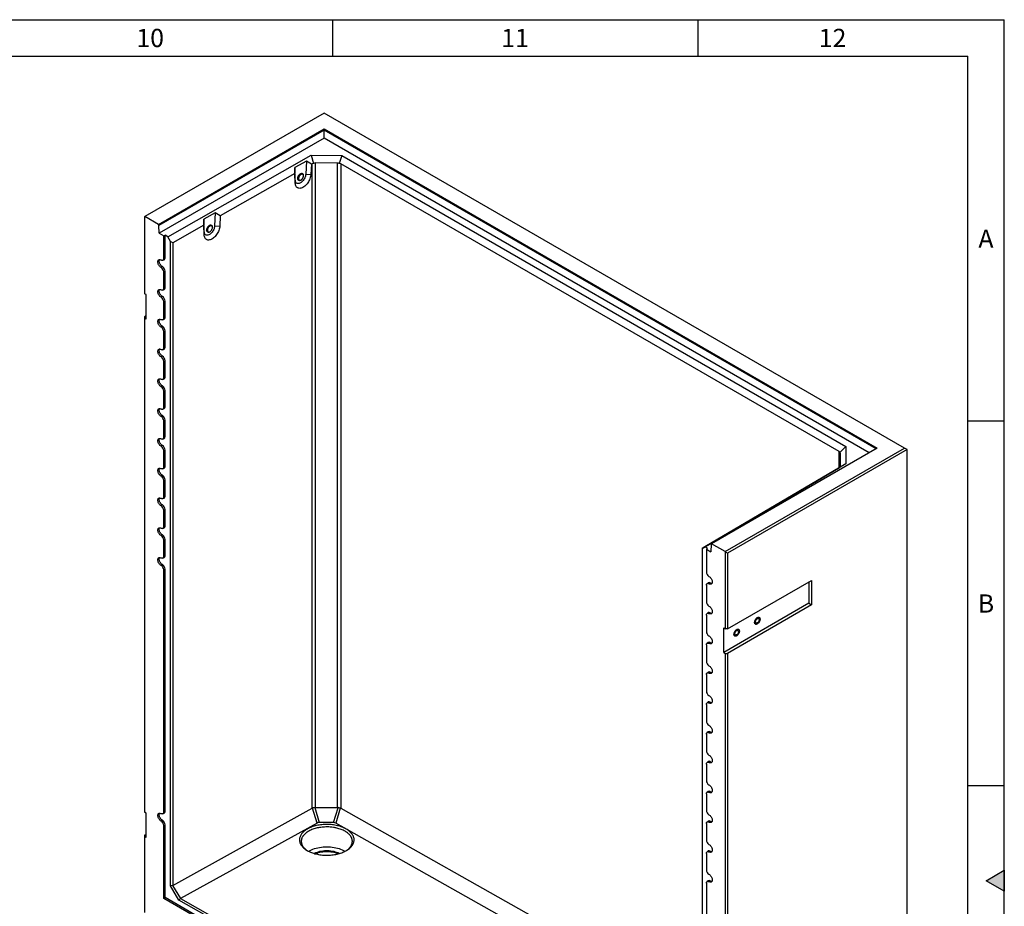
# Model space of a CAD drawing. Units: millimetres. Extents: x 300 to 11805, y 100 to 8300.
# Drawn here: x 9082 to 11780, y 5870 to 8300 of the extents above; entities that cross this region are included whole.
import ezdxf

# ---------------------------------------------------------------- set-up
doc = ezdxf.new("R2010")
doc.units = ezdxf.units.MM
doc.header["$LTSCALE"] = 20
doc.layers.get('0').update_dxf_attribs({"color": 1})
doc.layers.add('376203', color=7, linetype='Continuous')
doc.styles.add('SLDTEXTSTYLE1', font='TXT', dxfattribs={"width": 0.605})

# ---------------------------------------------------------------- blocks, each defined once
blk = doc.blocks.new('1057690-M_005_ISO_view')
for p, q in [((-795.1, 459), (-1286.6, 175.3)), ((795.1, -459), (-795.1, 459)), ((-1249.5, 153.9), (-795.5, 416)), ((-795.5, 412.6), (-1248, 151.4)), ((-795.5, 416), (720.5, -459.2)), ((-795.5, 416), (-795.5, 412.6)), ((717.6, -460.9), (-795.5, 412.6)), ((-795.5, 390.7), (-795.5, 412.6)), ((-795.5, 390.7), (-1247.4, 129.8)), ((698.6, -471.9), (-795.5, 390.7)), ((-1223.9, 120.3), (-830.6, 343.4)), ((-844, 327.8), (-875.7, 309.8)), ((-844, 327.8), (-845.8, 291.4)), ((-830.2, 319.3), (-844, 327.8)), ((-830.6, 343.4), (-747.3, 343.2)), ((-830.6, 343.4), (-824.2, 321.2)), ((-747.3, 343.2), (-753.9, 321.1)), ((-747.3, 343.2), (634.1, -454.3)), ((-875.7, 309.8), (-875.5, 293.6)), ((-874.3, 275.5), (-875.7, 309.8)), ((-830.2, 319.3), (-831.7, 290.8)), ((-828.1, 320.5), (-830.2, 319.3)), ((-828.1, -1446.1), (-828.1, 320.5)), ((-758.5, 322.3), (-819.6, 322.5)), ((-819.6, 322.5), (-819.6, -1444.3)), ((-758.5, -1444.4), (-758.5, 322.3)), ((615.7, -468.1), (-750, 320.3)), ((-750, 320.3), (-750, -1446.3)), ((-875.5, 293.6), (-1079.9, 177.7)), ((-874.4, 267), (-875.5, 293.6)), ((-874.3, 275.5), (-874.4, 267)), ((-866.2, 279.6), (-866.2, 279.3)), ((-865.1, 275.7), (-864.1, 275.1)), ((-854, 292.3), (-855, 292.9)), ((-845.8, 291.4), (-831.7, 290.8)), ((-1286.6, 175.3), (-1287.3, 174.9)), ((-1287.3, 174.9), (-1287.3, -35.8)), ((-1249.5, 153.9), (-1286.6, 175.3)), ((-1093.6, 186.1), (-1125.3, 168.1)), ((-1125.3, 168.1), (-1125.1, 152)), ((-1124, 133.9), (-1125.3, 168.1)), ((-1093.6, 186.1), (-1095.5, 149.8)), ((-1079.9, 177.7), (-1093.6, 186.1)), ((-1079.9, 177.7), (-1081.3, 149.2)), ((-1248, 151.4), (-1249.5, 153.9)), ((-1247.4, 129.8), (-1248, 151.4)), ((-1125.1, 152), (-1210.4, 103.6)), ((-1124.1, 125.4), (-1125.1, 152)), ((-1115.8, 138), (-1115.8, 137.7)), ((-1103.6, 150.7), (-1104.6, 151.3)), ((-1095.5, 149.8), (-1081.3, 149.2)), ((-1247.4, 129.8), (-1235.1, 122.8)), ((-1235.1, 122.8), (-1231.3, 124.6)), ((-1235.1, 60.4), (-1235.1, 122.8)), ((-1223.9, 120.3), (-1231.3, 124.6)), ((-1231.3, 62.3), (-1231.3, 124.6)), ((-1216.1, 106.9), (-1223.9, 120.3)), ((-1124, 133.9), (-1124.1, 125.4)), ((-1114.8, 134.1), (-1113.7, 133.5)), ((-1216.1, -1659), (-1216.1, 106.9)), ((-1210.4, 103.6), (-1216.1, 106.9)), ((-1210.4, 103.6), (-1210.4, -1657.6)), ((-1237.5, 55.7), (-1233.8, 57.3)), ((-1231.3, 62.3), (-1235.1, 60.4)), ((-1238.7, 38.3), (-1242.2, 35.9)), ((-1231.3, 25.5), (-1235.1, 23.7)), ((-1235.1, -21.2), (-1235.1, 23.7)), ((-1231.3, -19.4), (-1231.3, 25.5)), ((-1237.5, -26), (-1233.8, -24.3)), ((-1231.3, -19.4), (-1235.1, -21.2)), ((-1282.7, -38.4), (-1287.3, -35.8)), ((-1282.7, -105.4), (-1282.7, -38.4)), ((-1238.7, -43.3), (-1242.2, -45.7)), ((-1231.3, -56.1), (-1235.1, -58)), ((-1235.1, -102.9), (-1235.1, -58)), ((-1231.3, -101), (-1231.3, -56.1)), ((-1282.7, -96.8), (-1287.3, -99.4)), ((-1287.3, -99.4), (-1287.3, -102.7)), ((-1287.3, -102.7), (-1287.3, -1456.5)), ((-1282.7, -105.4), (-1287.3, -102.7)), ((-1237.5, -107.6), (-1233.8, -106)), ((-1231.3, -101), (-1235.1, -102.9)), ((-1238.7, -125), (-1242.2, -127.4)), ((-1231.3, -137.8), (-1235.1, -139.6)), ((-1235.1, -184.5), (-1235.1, -139.6)), ((-1231.3, -182.7), (-1231.3, -137.8)), ((-1237.5, -189.3), (-1233.8, -187.6)), ((-1231.3, -182.7), (-1235.1, -184.5)), ((-1238.7, -206.6), (-1242.2, -209)), ((-1231.3, -219.4), (-1235.1, -221.3)), ((-1235.1, -266.2), (-1235.1, -221.3)), ((-1231.3, -264.3), (-1231.3, -219.4)), ((-1237.5, -270.9), (-1233.8, -269.3)), ((-1231.3, -264.3), (-1235.1, -266.2)), ((-1238.7, -288.3), (-1242.2, -290.7)), ((-1231.3, -301.1), (-1235.1, -302.9)), ((-1235.1, -347.8), (-1235.1, -302.9)), ((-1231.3, -346), (-1231.3, -301.1)), ((-1231.3, -346), (-1235.1, -347.8)), ((-1238.7, -369.9), (-1242.2, -372.3)), ((-1237.5, -352.6), (-1233.8, -350.9)), ((-1231.3, -382.7), (-1235.1, -384.6)), ((-1235.1, -429.5), (-1235.1, -384.6)), ((-1231.3, -427.6), (-1231.3, -382.7)), ((-1231.3, -427.6), (-1235.1, -429.5)), ((-1238.7, -451.6), (-1242.2, -454)), ((-1237.5, -434.2), (-1233.8, -432.6)), ((634.1, -454.3), (618.3, -471.1)), ((634.1, -454.3), (634.5, -502.4)), ((-1231.3, -464.4), (-1235.1, -466.2)), ((-1235.1, -511.2), (-1235.1, -466.2)), ((-1231.3, -509.3), (-1231.3, -464.4)), ((720.5, -459.2), (266.6, -721.3)), ((303.7, -742.7), (795.1, -459)), ((802.2, -463.1), (310.1, -747.2)), ((615.7, -513.3), (615.7, -468.1)), ((619.5, -508.3), (619.2, -473)), ((619.2, -473), (619.2, -510)), ((802.2, -463.1), (795.1, -459)), ((802.2, -2366.5), (802.2, -463.1)), ((-1231.3, -509.3), (-1235.1, -511.2)), ((634.5, -502.4), (248.1, -729.4)), ((634.5, -502.4), (618.6, -511.6)), ((-1238.7, -533.3), (-1242.2, -535.7)), ((-1237.5, -515.9), (-1233.8, -514.2)), ((569.4, -540.5), (583.3, -532.5)), ((583.3, -532.5), (614.4, -514.1)), ((613.9, -514.4), (616, -513.1)), ((614.4, -514.1), (613.9, -514.4)), ((613.9, -514.4), (613.9, -514.5)), ((-1231.3, -546), (-1235.1, -547.9)), ((-1235.1, -592.8), (-1235.1, -547.9)), ((-1231.3, -590.9), (-1231.3, -546)), ((368.6, -658.5), (569.4, -540.5)), ((-1231.3, -590.9), (-1235.1, -592.8)), ((-1238.7, -614.9), (-1242.2, -617.3)), ((-1237.5, -597.6), (-1233.8, -595.9)), ((-1231.3, -627.7), (-1235.1, -629.6)), ((-1235.1, -674.5), (-1235.1, -629.6)), ((-1231.3, -672.6), (-1231.3, -627.7)), ((-1231.3, -672.6), (-1235.1, -674.5)), ((337.9, -676.6), (369.1, -658.3)), ((369.1, -658.3), (368.6, -658.5)), ((368.6, -658.5), (368.6, -658.6)), ((-1238.7, -696.6), (-1242.2, -699)), ((-1237.5, -679.2), (-1233.8, -677.6)), ((240.3, -733.9), (324.1, -684.6)), ((324.1, -684.6), (337.9, -676.6)), ((-1231.3, -709.3), (-1235.1, -711.2)), ((-1235.1, -756.1), (-1235.1, -711.2)), ((-1231.3, -754.3), (-1231.3, -709.3)), ((265.1, -722.1), (264.5, -742.9)), ((266.6, -721.3), (265.1, -722.1)), ((303.7, -742.7), (266.6, -721.3)), ((-1231.3, -754.3), (-1235.1, -756.1)), ((248.1, -729.4), (240.3, -733.9)), ((240.3, -733.9), (240.3, -2478.8)), ((240.3, -733.9), (240.3, -733.9)), ((255.5, -733.7), (248.1, -729.4)), ((255.5, -733.7), (252.3, -735.9)), ((252.3, -735.9), (252.3, -798.2)), ((252.3, -735.9), (264.5, -742.9)), ((304.4, -744), (303.7, -742.7)), ((310.1, -747.2), (304.4, -744)), ((304.4, -954.6), (304.4, -744)), ((310.1, -747.2), (310.1, -954.6)), ((-1238.7, -778.2), (-1242.2, -780.6)), ((-1237.5, -760.9), (-1233.8, -759.2)), ((-1231.3, -791), (-1235.1, -792.9)), ((-1235.1, -1456.7), (-1235.1, -792.9)), ((-1231.3, -1454.8), (-1231.3, -791)), ((252.3, -835), (252.3, -879.9)), ((257.3, -828.2), (254, -830.6)), ((262.9, -828.5), (259.3, -830.9)), ((310.1, -954.6), (540.6, -821.5)), ((533.2, -825.8), (533.2, -884.2)), ((540.6, -821.5), (540.6, -888.5)), ((533.2, -884.2), (299.8, -1018.9)), ((540.6, -888.5), (310.1, -1021.6)), ((533.2, -884.2), (540.6, -888.5)), ((252.3, -916.6), (252.3, -961.5)), ((257.3, -909.8), (254, -912.3)), ((262.9, -910.2), (259.3, -912.6)), ((299.8, -952), (304.4, -954.6)), ((299.8, -1018.9), (299.8, -952)), ((310.1, -954.6), (304.4, -954.6)), ((252.3, -998.3), (252.3, -1043.2)), ((257.3, -991.5), (254, -993.9)), ((262.9, -991.8), (259.3, -994.2)), ((299.8, -1018.9), (304.4, -1021.6)), ((304.4, -2375.4), (304.4, -1021.6)), ((304.4, -1021.6), (310.1, -1021.6)), ((310.1, -1021.6), (310.1, -2375.4)), ((257.3, -1073.1), (254, -1075.6)), ((262.9, -1073.5), (259.3, -1075.9)), ((252.3, -1079.9), (252.3, -1124.9)), ((257.3, -1154.8), (254, -1157.2)), ((262.9, -1155.1), (259.3, -1157.5)), ((252.3, -1161.6), (252.3, -1206.5)), ((257.3, -1236.5), (254, -1238.9)), ((262.9, -1236.8), (259.3, -1239.2)), ((252.3, -1243.3), (252.3, -1288.2)), ((257.3, -1318.1), (254, -1320.5)), ((262.9, -1318.4), (259.3, -1320.8)), ((252.3, -1324.9), (252.3, -1369.8)), ((257.3, -1399.8), (254, -1402.2)), ((262.9, -1400.1), (259.3, -1402.5)), ((252.3, -1406.6), (252.3, -1451.5)), ((-1282.7, -1459.2), (-1287.3, -1456.5)), ((-1231.3, -1454.8), (-1235.1, -1456.7)), ((-1210.4, -1657.6), (-828.1, -1446.1)), ((-814.8, -1486.6), (-826.8, -1445.6)), ((-820.8, -1444.3), (-808.8, -1485.3)), ((-819.6, -1444.3), (-758.5, -1444.4)), ((-769.5, -1485.4), (-757.2, -1444.5)), ((-751.2, -1445.8), (-763.5, -1486.8)), ((-750, -1446.3), (240.3, -2004.1)), ((-1282.7, -1526.1), (-1282.7, -1459.2)), ((-1238.7, -1478.8), (-1242.2, -1481.2)), ((-1237.5, -1461.5), (-1233.8, -1459.8)), ((257.3, -1481.4), (254, -1483.8)), ((262.9, -1481.7), (259.3, -1484.1)), ((-1231.3, -1491.6), (-1235.1, -1493.5)), ((-1235.1, -1693), (-1235.1, -1493.5)), ((-1231.3, -1690.8), (-1231.3, -1491.6)), ((-814.8, -1486.6), (-1189.2, -1693.8)), ((-769.5, -1485.4), (-808.8, -1485.3)), ((240.3, -2052.2), (-763.5, -1486.8)), ((252.3, -1488.2), (252.3, -1533.1)), ((-1282.7, -1517.6), (-1287.3, -1520.2)), ((-1287.3, -1520.2), (-1287.3, -1523.5)), ((-1287.3, -1523.5), (-1287.3, -1731.7)), ((-1282.7, -1526.1), (-1287.3, -1523.5)), ((257.3, -1563.1), (254, -1565.5)), ((262.9, -1563.4), (259.3, -1565.8)), ((252.3, -1569.9), (252.3, -1614.8)), ((257.3, -1644.7), (254, -1647.1)), ((262.9, -1645), (259.3, -1647.4)), ((-1210.5, -1657.6), (-1216.1, -1659)), ((-1193.2, -1698), (-1216.1, -1659)), ((-1210.4, -1657.6), (-1210.5, -1657.6)), ((-1210.5, -1657.6), (-1189.2, -1693.8)), ((252.3, -1651.5), (252.3, -2315.4)), ((-1231.3, -1690.8), (-1235.1, -1693)), ((252.3, -2551.7), (-1235.1, -1693)), ((252.3, -2547.2), (-1231.3, -1690.8)), ((-1189.3, -1693.8), (-1193.2, -1698)), ((217.5, -2492.6), (-1193.2, -1698)), ((-1189.3, -1693.8), (219.1, -2487.1)), ((-1189.2, -1693.8), (-1189.3, -1693.8))]:
    blk.add_line(p, q)
at = {"flags": 128}
for points in [[(-831.7, 290.8), (-832, 288), (-832.5, 285.1), (-833.2, 282.2), (-834.2, 279.2), (-835.4, 276.3), (-836.9, 273.4), (-838.5, 270.6), (-840.3, 267.8), (-842.2, 265.3), (-844.2, 262.9), (-846.4, 260.7), (-848.6, 258.7), (-850.9, 257), (-853.3, 255.6), (-855.6, 254.4), (-857.9, 253.6), (-860.1, 253.1), (-862.2, 252.9), (-864.3, 253), (-866.2, 253.4), (-867.9, 254.1), (-869.5, 255.2), (-870.9, 256.5), (-872.1, 258.2), (-873, 260), (-873.7, 262.2), (-874.2, 264.5), (-874.4, 267)], [(-845.8, 291.4), (-846.1, 289), (-846.6, 286.5), (-847.4, 284), (-848.4, 281.5), (-849.7, 279.1), (-851.1, 276.7), (-852.7, 274.5), (-854.5, 272.5), (-856.3, 270.7), (-858.2, 269.2), (-860.2, 267.9), (-862.2, 267), (-864.1, 266.4), (-865.9, 266.1), (-867.7, 266.2), (-869.3, 266.6), (-870.7, 267.4), (-871.9, 268.4), (-872.9, 269.8), (-873.6, 271.5), (-874.1, 273.4), (-874.3, 275.5)], [(-862.7, 274.6), (-863.5, 274.6), (-864.7, 274.7), (-865.7, 275.2), (-866.6, 276), (-867.2, 277.1), (-867.6, 278.4), (-867.7, 280), (-867.6, 281.7), (-867.2, 283.4), (-866.6, 285.2), (-865.7, 287), (-864.7, 288.7), (-863.5, 290.2), (-862.2, 291.5), (-860.8, 292.6), (-859.4, 293.4), (-858, 293.9), (-856.7, 294.1), (-855.5, 293.9), (-854.4, 293.4), (-853.6, 292.6), (-853, 291.5), (-852.9, 291.3)], [(-862.7, 274.6), (-862.8, 274.6), (-864.1, 274.6), (-865.2, 274.9), (-866.2, 275.6), (-866.9, 276.5), (-867.4, 277.8), (-867.7, 279.2), (-867.7, 280.8), (-867.4, 282.5), (-866.9, 284.3), (-866.2, 286.1), (-865.2, 287.8), (-864.1, 289.5), (-862.8, 290.9), (-861.5, 292.1), (-860.1, 293)], [(-855, 292.9), (-855.4, 293.1), (-856.5, 293.4), (-857.7, 293.3), (-859.1, 293), (-860.4, 292.3), (-861.8, 291.3), (-863, 290.1), (-864.2, 288.6), (-865.2, 287), (-866.1, 285.3), (-866.7, 283.6), (-867.1, 281.9), (-867.2, 280.3)], [(-866.2, 279.3), (-866, 278.2), (-865.6, 276.9), (-865, 275.9), (-864.2, 275.1), (-863.2, 274.7), (-862, 274.6), (-860.7, 274.8), (-859.4, 275.3), (-858, 276.2), (-856.7, 277.3), (-855.5, 278.6), (-854.4, 280.2), (-853.4, 281.8), (-852.7, 283.5), (-852.2, 285.3), (-851.9, 286.9), (-851.9, 288.5), (-852.2, 289.9), (-852.7, 291), (-853.4, 291.9), (-854.4, 292.5), (-855.5, 292.8), (-856.7, 292.7), (-858, 292.3), (-859, 291.9)], [(-865.4, 280.9), (-865.4, 279.6), (-865.3, 278.2), (-864.9, 277), (-864.3, 276), (-863.5, 275.3), (-862.4, 274.9), (-861.3, 274.8), (-860, 275.1), (-858.7, 275.7), (-857.4, 276.6), (-856.1, 277.8), (-854.9, 279.2), (-853.9, 280.7), (-853, 282.4), (-852.4, 284.1), (-852, 285.7), (-851.9, 287.3), (-852, 288.8), (-852.4, 290), (-853, 291), (-853.9, 291.7), (-854.9, 292.1), (-856.1, 292.1), (-856.9, 292)], [(-856.9, 292), (-857.4, 291.8), (-858.7, 291.2), (-860, 290.3), (-861.3, 289.2), (-862.4, 287.8), (-863.5, 286.3), (-864.3, 284.6), (-864.9, 282.9), (-865.3, 281.2), (-865.4, 280.9)], [(-860.1, 293), (-858.7, 293.7), (-857.3, 294), (-856.1, 294), (-854.9, 293.7), (-854, 293), (-853.2, 292.1), (-852.9, 291.3)], [(-1081.3, 149.2), (-1081.6, 146.4), (-1082.1, 143.5), (-1082.9, 140.6), (-1083.9, 137.6), (-1085.1, 134.7), (-1086.5, 131.8), (-1088.1, 128.9), (-1089.9, 126.2), (-1091.8, 123.7), (-1093.9, 121.3), (-1096, 119.1), (-1098.3, 117.1), (-1100.6, 115.4), (-1102.9, 114), (-1105.2, 112.8), (-1107.5, 112), (-1109.7, 111.5), (-1111.9, 111.2), (-1113.9, 111.3), (-1115.8, 111.8), (-1117.6, 112.5), (-1119.1, 113.6), (-1120.5, 114.9), (-1121.7, 116.5), (-1122.7, 118.4), (-1123.4, 120.5), (-1123.9, 122.9), (-1124.1, 125.4)], [(-1095.5, 149.8), (-1095.7, 147.4), (-1096.3, 144.9), (-1097, 142.4), (-1098, 139.9), (-1099.3, 137.5), (-1100.7, 135.1), (-1102.3, 132.9), (-1104.1, 130.9), (-1105.9, 129.1), (-1107.9, 127.5), (-1109.8, 126.3), (-1111.8, 125.4), (-1113.7, 124.7), (-1115.6, 124.5), (-1117.3, 124.6), (-1118.9, 125), (-1120.3, 125.7), (-1121.5, 126.8), (-1122.5, 128.2), (-1123.3, 129.9), (-1123.7, 131.8), (-1124, 133.9)], [(-1112.4, 133), (-1113.1, 132.9), (-1114.3, 133.1), (-1115.4, 133.6), (-1116.2, 134.4), (-1116.8, 135.5), (-1117.2, 136.8), (-1117.3, 138.4), (-1117.2, 140), (-1116.8, 141.8), (-1116.2, 143.6), (-1115.4, 145.4), (-1114.3, 147.1), (-1113.1, 148.6), (-1111.8, 149.9), (-1110.4, 151), (-1109, 151.8), (-1107.6, 152.3), (-1106.3, 152.4), (-1105.1, 152.3), (-1104.1, 151.8), (-1103.2, 151), (-1102.6, 149.9), (-1102.5, 149.7)], [(-1112.4, 133), (-1113.1, 132.9), (-1114.3, 133.1), (-1115.4, 133.6), (-1116.2, 134.4), (-1116.8, 135.5), (-1117.2, 136.8), (-1117.3, 138.4), (-1117.2, 140), (-1116.8, 141.8), (-1116.2, 143.6), (-1115.4, 145.4), (-1114.3, 147.1), (-1113.1, 148.6), (-1111.8, 149.9), (-1110.4, 151), (-1109, 151.8), (-1107.6, 152.3), (-1106.3, 152.4), (-1105.1, 152.3), (-1104.1, 151.8), (-1103.2, 151), (-1102.6, 149.9), (-1102.5, 149.7)], [(-1104.6, 151.3), (-1105, 151.5), (-1106.1, 151.8), (-1107.4, 151.7), (-1108.7, 151.3), (-1110.1, 150.7), (-1111.4, 149.7), (-1112.7, 148.4), (-1113.9, 147), (-1114.9, 145.4), (-1115.7, 143.7), (-1116.3, 142), (-1116.7, 140.3), (-1116.8, 138.6)], [(-1115.8, 137.7), (-1115.7, 136.6), (-1115.3, 135.3), (-1114.7, 134.3), (-1113.8, 133.5), (-1112.8, 133.1), (-1111.6, 133), (-1110.3, 133.2), (-1109, 133.7), (-1108.8, 133.8)], [(-1115, 139.3), (-1115.1, 138), (-1115, 136.6), (-1114.6, 135.3), (-1113.9, 134.4), (-1113.1, 133.7), (-1112.1, 133.3), (-1110.9, 133.2), (-1109.6, 133.5), (-1108.3, 134.1), (-1107, 135), (-1105.7, 136.2), (-1104.5, 137.6), (-1103.5, 139.1), (-1102.7, 140.8), (-1102.1, 142.4), (-1101.7, 144.1), (-1101.5, 145.7), (-1101.7, 147.1), (-1102.1, 148.4), (-1102.7, 149.4), (-1103.5, 150.1), (-1104.5, 150.5), (-1105.7, 150.5), (-1106.6, 150.4)], [(-1106.6, 150.4), (-1107, 150.2), (-1108.3, 149.6), (-1109.6, 148.7), (-1110.9, 147.6), (-1112.1, 146.2), (-1113.1, 144.6), (-1113.9, 143), (-1114.6, 141.3), (-1115, 139.6), (-1115, 139.3)], [(-1101.5, 146.1), (-1101.6, 146.9), (-1101.8, 148.3), (-1102.3, 149.4), (-1103.1, 150.3), (-1104, 150.9), (-1105.1, 151.2), (-1106.3, 151.1), (-1107.6, 150.7), (-1108.6, 150.3)], [(-1242.2, 35.9), (-1243.7, 37), (-1245.2, 38.3), (-1246.6, 39.8), (-1247.9, 41.6), (-1249, 43.5), (-1249.9, 45.4), (-1250.5, 47.4), (-1250.9, 49.4), (-1251, 51.2), (-1250.9, 52.9), (-1250.5, 54.4), (-1249.9, 55.7), (-1249, 56.6), (-1247.9, 57.2), (-1246.6, 57.5), (-1245.2, 57.5), (-1243.7, 57.1), (-1242.2, 56.3)], [(-1238.7, 38.3), (-1240.2, 39.3), (-1241.6, 40.6), (-1242.9, 42.1), (-1244.2, 43.8), (-1245.2, 45.6), (-1246.1, 47.5), (-1246.7, 49.4), (-1247.1, 51.3), (-1247.2, 53.1), (-1247.1, 54.7), (-1246.7, 56.2), (-1246.1, 57.4), (-1245.9, 57.5)], [(-1235.1, 60.4), (-1235.3, 58.9), (-1235.7, 57.6), (-1236.3, 56.6), (-1237.2, 55.8), (-1238.3, 55.4), (-1239.5, 55.4), (-1240.8, 55.7), (-1242.2, 56.3)], [(-1242.2, -45.7), (-1243.7, -44.7), (-1245.2, -43.4), (-1246.6, -41.8), (-1247.9, -40.1), (-1249, -38.2), (-1249.9, -36.2), (-1250.5, -34.2), (-1250.9, -32.3), (-1251, -30.4), (-1250.9, -28.7), (-1250.5, -27.2), (-1249.9, -26), (-1249, -25.1), (-1247.9, -24.4), (-1246.6, -24.1), (-1245.2, -24.2), (-1243.7, -24.6), (-1242.2, -25.3)], [(-1238.7, -43.3), (-1240.2, -42.3), (-1241.6, -41.1), (-1242.9, -39.6), (-1244.2, -37.9), (-1245.2, -36), (-1246.1, -34.1), (-1246.7, -32.2), (-1247.1, -30.3), (-1247.2, -28.6), (-1247.1, -26.9), (-1246.7, -25.5), (-1246.1, -24.3), (-1245.9, -24.1)], [(-1235.1, -21.2), (-1235.3, -22.7), (-1235.7, -24), (-1236.3, -25.1), (-1237.2, -25.8), (-1238.3, -26.2), (-1239.5, -26.3), (-1240.8, -26), (-1242.2, -25.3)], [(-1242.2, -127.4), (-1243.7, -126.3), (-1245.2, -125), (-1246.6, -123.5), (-1247.9, -121.7), (-1249, -119.8), (-1249.9, -117.9), (-1250.5, -115.9), (-1250.9, -113.9), (-1251, -112.1), (-1250.9, -110.4), (-1250.5, -108.9), (-1249.9, -107.7), (-1249, -106.7), (-1247.9, -106.1), (-1246.6, -105.8), (-1245.2, -105.8), (-1243.7, -106.2), (-1242.2, -107)], [(-1238.7, -125), (-1240.2, -124), (-1241.6, -122.7), (-1242.9, -121.2), (-1244.2, -119.5), (-1245.2, -117.7), (-1246.1, -115.8), (-1246.7, -113.9), (-1247.1, -112), (-1247.2, -110.2), (-1247.1, -108.6), (-1246.7, -107.1), (-1246.1, -105.9), (-1245.9, -105.8)], [(-1235.1, -102.9), (-1235.3, -104.4), (-1235.7, -105.7), (-1236.3, -106.7), (-1237.2, -107.5), (-1238.3, -107.9), (-1239.5, -107.9), (-1240.8, -107.6), (-1242.2, -107)], [(-1242.2, -209), (-1243.7, -208), (-1245.2, -206.7), (-1246.6, -205.1), (-1247.9, -203.4), (-1249, -201.5), (-1249.9, -199.5), (-1250.5, -197.5), (-1250.9, -195.6), (-1251, -193.7), (-1250.9, -192), (-1250.5, -190.5), (-1249.9, -189.3), (-1249, -188.4), (-1247.9, -187.7), (-1246.6, -187.4), (-1245.2, -187.5), (-1243.7, -187.9), (-1242.2, -188.6)], [(-1238.7, -206.6), (-1240.2, -205.6), (-1241.6, -204.4), (-1242.9, -202.9), (-1244.2, -201.2), (-1245.2, -199.3), (-1246.1, -197.5), (-1246.7, -195.5), (-1247.1, -193.7), (-1247.2, -191.9), (-1247.1, -190.2), (-1246.7, -188.8), (-1246.1, -187.6), (-1245.9, -187.4)], [(-1235.1, -184.5), (-1235.3, -186.1), (-1235.7, -187.4), (-1236.3, -188.4), (-1237.2, -189.1), (-1238.3, -189.5), (-1239.5, -189.6), (-1240.8, -189.3), (-1242.2, -188.6)], [(-1242.2, -290.7), (-1243.7, -289.7), (-1245.2, -288.3), (-1246.6, -286.8), (-1247.9, -285), (-1249, -283.1), (-1249.9, -281.2), (-1250.5, -279.2), (-1250.9, -277.2), (-1251, -275.4), (-1250.9, -273.7), (-1250.5, -272.2), (-1249.9, -271), (-1249, -270), (-1247.9, -269.4), (-1246.6, -269.1), (-1245.2, -269.1), (-1243.7, -269.5), (-1242.2, -270.3)], [(-1238.7, -288.3), (-1240.2, -287.3), (-1241.6, -286), (-1242.9, -284.5), (-1244.2, -282.8), (-1245.2, -281), (-1246.1, -279.1), (-1246.7, -277.2), (-1247.1, -275.3), (-1247.2, -273.5), (-1247.1, -271.9), (-1246.7, -270.4), (-1246.1, -269.3), (-1245.9, -269.1)], [(-1235.1, -266.2), (-1235.3, -267.7), (-1235.7, -269), (-1236.3, -270), (-1237.2, -270.8), (-1238.3, -271.2), (-1239.5, -271.2), (-1240.8, -270.9), (-1242.2, -270.3)], [(-1242.2, -372.3), (-1243.7, -371.3), (-1245.2, -370), (-1246.6, -368.4), (-1247.9, -366.7), (-1249, -364.8), (-1249.9, -362.8), (-1250.5, -360.8), (-1250.9, -358.9), (-1251, -357), (-1250.9, -355.3), (-1250.5, -353.9), (-1249.9, -352.6), (-1249, -351.7), (-1247.9, -351), (-1246.6, -350.7), (-1245.2, -350.8), (-1243.7, -351.2), (-1242.2, -351.9)], [(-1238.7, -369.9), (-1240.2, -368.9), (-1241.6, -367.7), (-1242.9, -366.2), (-1244.2, -364.5), (-1245.2, -362.7), (-1246.1, -360.8), (-1246.7, -358.8), (-1247.1, -357), (-1247.2, -355.2), (-1247.1, -353.5), (-1246.7, -352.1), (-1246.1, -350.9), (-1245.9, -350.7)], [(-1235.1, -347.8), (-1235.3, -349.4), (-1235.7, -350.7), (-1236.3, -351.7), (-1237.2, -352.4), (-1238.3, -352.8), (-1239.5, -352.9), (-1240.8, -352.6), (-1242.2, -351.9)], [(-1235.1, -429.5), (-1235.3, -431), (-1235.7, -432.3), (-1236.3, -433.4), (-1237.2, -434.1), (-1238.3, -434.5), (-1239.5, -434.5), (-1240.8, -434.2), (-1242.2, -433.6)], [(-1242.2, -454), (-1243.7, -453), (-1245.2, -451.6), (-1246.6, -450.1), (-1247.9, -448.3), (-1249, -446.4), (-1249.9, -444.5), (-1250.5, -442.5), (-1250.9, -440.5), (-1251, -438.7), (-1250.9, -437), (-1250.5, -435.5), (-1249.9, -434.3), (-1249, -433.3), (-1247.9, -432.7), (-1246.6, -432.4), (-1245.2, -432.5), (-1243.7, -432.9), (-1242.2, -433.6)], [(-1238.7, -451.6), (-1240.2, -450.6), (-1241.6, -449.3), (-1242.9, -447.8), (-1244.2, -446.1), (-1245.2, -444.3), (-1246.1, -442.4), (-1246.7, -440.5), (-1247.1, -438.6), (-1247.2, -436.8), (-1247.1, -435.2), (-1246.7, -433.8), (-1246.1, -432.6), (-1245.9, -432.4)], [(-1235.1, -511.2), (-1235.3, -512.7), (-1235.7, -514), (-1236.3, -515), (-1237.2, -515.7), (-1238.3, -516.1), (-1239.5, -516.2), (-1240.8, -515.9), (-1242.2, -515.2)], [(-1242.2, -535.7), (-1243.7, -534.6), (-1245.2, -533.3), (-1246.6, -531.7), (-1247.9, -530), (-1249, -528.1), (-1249.9, -526.1), (-1250.5, -524.1), (-1250.9, -522.2), (-1251, -520.3), (-1250.9, -518.7), (-1250.5, -517.2), (-1249.9, -515.9), (-1249, -515), (-1247.9, -514.3), (-1246.6, -514.1), (-1245.2, -514.1), (-1243.7, -514.5), (-1242.2, -515.2)], [(-1238.7, -533.3), (-1240.2, -532.3), (-1241.6, -531), (-1242.9, -529.5), (-1244.2, -527.8), (-1245.2, -526), (-1246.1, -524.1), (-1246.7, -522.1), (-1247.1, -520.3), (-1247.2, -518.5), (-1247.1, -516.8), (-1246.7, -515.4), (-1246.1, -514.2), (-1245.9, -514)], [(-1235.1, -592.8), (-1235.3, -594.3), (-1235.7, -595.6), (-1236.3, -596.7), (-1237.2, -597.4), (-1238.3, -597.8), (-1239.5, -597.8), (-1240.8, -597.5), (-1242.2, -596.9)], [(-1242.2, -617.3), (-1243.7, -616.3), (-1245.2, -614.9), (-1246.6, -613.4), (-1247.9, -611.6), (-1249, -609.8), (-1249.9, -607.8), (-1250.5, -605.8), (-1250.9, -603.8), (-1251, -602), (-1250.9, -600.3), (-1250.5, -598.8), (-1249.9, -597.6), (-1249, -596.6), (-1247.9, -596), (-1246.6, -595.7), (-1245.2, -595.8), (-1243.7, -596.2), (-1242.2, -596.9)], [(-1238.7, -614.9), (-1240.2, -613.9), (-1241.6, -612.6), (-1242.9, -611.1), (-1244.2, -609.4), (-1245.2, -607.6), (-1246.1, -605.7), (-1246.7, -603.8), (-1247.1, -601.9), (-1247.2, -600.1), (-1247.1, -598.5), (-1246.7, -597.1), (-1246.1, -595.9), (-1245.9, -595.7)], [(-1235.1, -674.5), (-1235.3, -676), (-1235.7, -677.3), (-1236.3, -678.3), (-1237.2, -679), (-1238.3, -679.4), (-1239.5, -679.5), (-1240.8, -679.2), (-1242.2, -678.5)], [(-1242.2, -699), (-1243.7, -697.9), (-1245.2, -696.6), (-1246.6, -695), (-1247.9, -693.3), (-1249, -691.4), (-1249.9, -689.4), (-1250.5, -687.5), (-1250.9, -685.5), (-1251, -683.7), (-1250.9, -682), (-1250.5, -680.5), (-1249.9, -679.2), (-1249, -678.3), (-1247.9, -677.7), (-1246.6, -677.4), (-1245.2, -677.4), (-1243.7, -677.8), (-1242.2, -678.5)], [(-1238.7, -696.6), (-1240.2, -695.6), (-1241.6, -694.3), (-1242.9, -692.8), (-1244.2, -691.1), (-1245.2, -689.3), (-1246.1, -687.4), (-1246.7, -685.5), (-1247.1, -683.6), (-1247.2, -681.8), (-1247.1, -680.2), (-1246.7, -678.7), (-1246.1, -677.5), (-1245.9, -677.3)], [(-1242.2, -780.6), (-1243.7, -779.6), (-1245.2, -778.3), (-1246.6, -776.7), (-1247.9, -774.9), (-1249, -773.1), (-1249.9, -771.1), (-1250.5, -769.1), (-1250.9, -767.2), (-1251, -765.3), (-1250.9, -763.6), (-1250.5, -762.1), (-1249.9, -760.9), (-1249, -759.9), (-1247.9, -759.3), (-1246.6, -759), (-1245.2, -759.1), (-1243.7, -759.5), (-1242.2, -760.2)], [(-1238.7, -778.2), (-1240.2, -777.2), (-1241.6, -775.9), (-1242.9, -774.4), (-1244.2, -772.7), (-1245.2, -770.9), (-1246.1, -769), (-1246.7, -767.1), (-1247.1, -765.2), (-1247.2, -763.4), (-1247.1, -761.8), (-1246.7, -760.4), (-1246.1, -759.2), (-1245.9, -759)], [(-1235.1, -756.1), (-1235.3, -757.6), (-1235.7, -758.9), (-1236.3, -760), (-1237.2, -760.7), (-1238.3, -761.1), (-1239.5, -761.1), (-1240.8, -760.8), (-1242.2, -760.2)], [(252.3, -835), (252.4, -833.5), (252.8, -832.2), (253.5, -831.1), (254.3, -830.4), (255.4, -830), (256.6, -830), (258, -830.3), (259.3, -830.9)], [(259.3, -810.5), (260.9, -811.5), (262.4, -812.8), (263.8, -814.4), (265, -816.2), (266.1, -818), (267, -820), (267.6, -822), (268, -823.9), (268.2, -825.8), (268, -827.5), (267.6, -829), (267, -830.2), (266.1, -831.2), (265, -831.8), (263.8, -832.1), (262.4, -832), (260.9, -831.6), (259.3, -830.9)], [(252.3, -916.6), (252.4, -915.1), (252.8, -913.8), (253.5, -912.8), (254.3, -912.1), (255.4, -911.7), (256.6, -911.6), (258, -911.9), (259.3, -912.6)], [(259.3, -892.1), (260.9, -893.2), (262.4, -894.5), (263.8, -896.1), (265, -897.8), (266.1, -899.7), (267, -901.7), (267.6, -903.6), (268, -905.6), (268.2, -907.4), (268, -909.1), (267.6, -910.6), (267, -911.9), (266.1, -912.8), (265, -913.4), (263.8, -913.7), (262.4, -913.7), (260.9, -913.3), (259.3, -912.6)], [(391.7, -923.6), (393.1, -923), (394.5, -922.7), (395.7, -922.7), (396.8, -923), (397.8, -923.6), (398.5, -924.6), (399, -925.8), (399.3, -927.2), (399.3, -928.8), (399, -930.6), (398.5, -932.4), (397.8, -934.2), (396.8, -935.9), (395.7, -937.5), (394.5, -938.9), (393.1, -940.2), (391.7, -941.1), (390.3, -941.8), (389, -942.1), (387.8, -942.1), (386.6, -941.8), (385.7, -941.1), (385, -940.2), (384.5, -939), (384.2, -937.5), (384.2, -935.9), (384.5, -934.2), (385, -932.4), (385.7, -930.6), (386.6, -928.9), (387.8, -927.2), (389, -925.8), (390.3, -924.6), (391.7, -923.6)], [(391.7, -923.6), (393.1, -923), (394.5, -922.7), (395.7, -922.7), (396.8, -923), (397.8, -923.6), (398.5, -924.6), (399, -925.8), (399.3, -927.2), (399.3, -928.8), (399, -930.6), (398.5, -932.4), (397.8, -934.2), (396.8, -935.9), (395.7, -937.5), (394.5, -938.9), (393.1, -940.2), (391.7, -941.1), (390.3, -941.8), (389, -942.1), (387.8, -942.1), (386.6, -941.8), (385.7, -941.1), (385, -940.2), (384.5, -939), (384.2, -937.5), (384.2, -935.9), (384.5, -934.2), (385, -932.4), (385.7, -930.6), (386.6, -928.9), (387.8, -927.2), (389, -925.8), (390.3, -924.6), (391.7, -923.6)], [(391.7, -926.7), (392.8, -926.2), (393.9, -926), (394.8, -926.1), (395.6, -926.6), (396.2, -927.3), (396.6, -928.3), (396.7, -929.5), (396.6, -930.9), (396.2, -932.3), (395.6, -933.7), (394.8, -935.1), (393.9, -936.3), (392.8, -937.3), (391.7, -938.1), (390.6, -938.6), (389.6, -938.8), (388.7, -938.6), (387.9, -938.2), (387.3, -937.4), (386.9, -936.4), (386.8, -935.2), (386.9, -933.9), (387.3, -932.5), (387.9, -931), (388.7, -929.7), (389.6, -928.5), (390.6, -927.4), (391.7, -926.7)], [(335.2, -956.3), (336.6, -955.6), (337.9, -955.3), (339.2, -955.3), (340.3, -955.6), (341.2, -956.3), (341.9, -957.2), (342.4, -958.4), (342.7, -959.9), (342.7, -961.5), (342.4, -963.2), (341.9, -965), (341.2, -966.8), (340.3, -968.5), (339.2, -970.2), (337.9, -971.6), (336.6, -972.8), (335.2, -973.8), (333.8, -974.4), (332.4, -974.8), (331.2, -974.8), (330.1, -974.4), (329.1, -973.8), (328.4, -972.8), (327.9, -971.6), (327.6, -970.2), (327.6, -968.6), (327.9, -966.8), (328.4, -965), (329.1, -963.3), (330.1, -961.5), (331.2, -959.9), (332.4, -958.5), (333.8, -957.2), (335.2, -956.3)], [(335.2, -956.3), (336.6, -955.6), (337.9, -955.3), (339.2, -955.3), (340.3, -955.6), (341.2, -956.3), (341.9, -957.2), (342.4, -958.4), (342.7, -959.9), (342.7, -961.5), (342.4, -963.2), (341.9, -965), (341.2, -966.8), (340.3, -968.5), (339.2, -970.2), (337.9, -971.6), (336.6, -972.8), (335.2, -973.8), (333.8, -974.4), (332.4, -974.8), (331.2, -974.8), (330.1, -974.4), (329.1, -973.8), (328.4, -972.8), (327.9, -971.6), (327.6, -970.2), (327.6, -968.6), (327.9, -966.8), (328.4, -965), (329.1, -963.3), (330.1, -961.5), (331.2, -959.9), (332.4, -958.5), (333.8, -957.2), (335.2, -956.3)], [(335.2, -959.3), (336.3, -958.8), (337.3, -958.6), (338.3, -958.8), (339, -959.2), (339.6, -960), (340, -961), (340.1, -962.2), (340, -963.5), (339.6, -964.9), (339, -966.4), (338.3, -967.7), (337.3, -968.9), (336.3, -970), (335.2, -970.7), (334.1, -971.2), (333, -971.4), (332.1, -971.3), (331.3, -970.8), (330.7, -970.1), (330.3, -969.1), (330.2, -967.9), (330.3, -966.5), (330.7, -965.1), (331.3, -963.7), (332.1, -962.3), (333, -961.1), (334.1, -960.1), (335.2, -959.3)], [(252.3, -998.3), (252.4, -996.8), (252.8, -995.5), (253.5, -994.4), (254.3, -993.7), (255.4, -993.3), (256.6, -993.3), (258, -993.6), (259.3, -994.2)], [(259.3, -973.8), (260.9, -974.8), (262.4, -976.2), (263.8, -977.7), (265, -979.5), (266.1, -981.3), (267, -983.3), (267.6, -985.3), (268, -987.3), (268.2, -989.1), (268, -990.8), (267.6, -992.3), (267, -993.5), (266.1, -994.5), (265, -995.1), (263.8, -995.4), (262.4, -995.3), (260.9, -994.9), (259.3, -994.2)], [(252.3, -1079.9), (252.4, -1078.4), (252.8, -1077.1), (253.5, -1076.1), (254.3, -1075.4), (255.4, -1075), (256.6, -1074.9), (258, -1075.2), (259.3, -1075.9)], [(259.3, -1055.4), (260.9, -1056.5), (262.4, -1057.8), (263.8, -1059.4), (265, -1061.1), (266.1, -1063), (267, -1065), (267.6, -1067), (268, -1068.9), (268.2, -1070.8), (268, -1072.5), (267.6, -1073.9), (267, -1075.2), (266.1, -1076.1), (265, -1076.8), (263.8, -1077), (262.4, -1077), (260.9, -1076.6), (259.3, -1075.9)], [(252.3, -1161.6), (252.4, -1160.1), (252.8, -1158.8), (253.5, -1157.7), (254.3, -1157), (255.4, -1156.6), (256.6, -1156.6), (258, -1156.9), (259.3, -1157.5)], [(259.3, -1137.1), (260.9, -1138.1), (262.4, -1139.5), (263.8, -1141), (265, -1142.8), (266.1, -1144.7), (267, -1146.6), (267.6, -1148.6), (268, -1150.6), (268.2, -1152.4), (268, -1154.1), (267.6, -1155.6), (267, -1156.8), (266.1, -1157.8), (265, -1158.4), (263.8, -1158.7), (262.4, -1158.6), (260.9, -1158.2), (259.3, -1157.5)], [(252.3, -1243.3), (252.4, -1241.7), (252.8, -1240.4), (253.5, -1239.4), (254.3, -1238.7), (255.4, -1238.3), (256.6, -1238.2), (258, -1238.5), (259.3, -1239.2)], [(259.3, -1218.8), (260.9, -1219.8), (262.4, -1221.1), (263.8, -1222.7), (265, -1224.4), (266.1, -1226.3), (267, -1228.3), (267.6, -1230.3), (268, -1232.2), (268.2, -1234.1), (268, -1235.8), (267.6, -1237.2), (267, -1238.5), (266.1, -1239.4), (265, -1240.1), (263.8, -1240.4), (262.4, -1240.3), (260.9, -1239.9), (259.3, -1239.2)], [(252.3, -1324.9), (252.4, -1323.4), (252.8, -1322.1), (253.5, -1321.1), (254.3, -1320.3), (255.4, -1319.9), (256.6, -1319.9), (258, -1320.2), (259.3, -1320.8)], [(259.3, -1300.4), (260.9, -1301.4), (262.4, -1302.8), (263.8, -1304.3), (265, -1306.1), (266.1, -1308), (267, -1309.9), (267.6, -1311.9), (268, -1313.9), (268.2, -1315.7), (268, -1317.4), (267.6, -1318.9), (267, -1320.1), (266.1, -1321.1), (265, -1321.7), (263.8, -1322), (262.4, -1322), (260.9, -1321.6), (259.3, -1320.8)], [(252.3, -1406.6), (252.4, -1405), (252.8, -1403.7), (253.5, -1402.7), (254.3, -1402), (255.4, -1401.6), (256.6, -1401.5), (258, -1401.8), (259.3, -1402.5)], [(259.3, -1382.1), (260.9, -1383.1), (262.4, -1384.4), (263.8, -1386), (265, -1387.7), (266.1, -1389.6), (267, -1391.6), (267.6, -1393.6), (268, -1395.5), (268.2, -1397.4), (268, -1399.1), (267.6, -1400.6), (267, -1401.8), (266.1, -1402.7), (265, -1403.4), (263.8, -1403.7), (262.4, -1403.6), (260.9, -1403.2), (259.3, -1402.5)], [(-1235.1, -1456.7), (-1235.3, -1458.2), (-1235.7, -1459.5), (-1236.3, -1460.6), (-1237.2, -1461.3), (-1238.3, -1461.7), (-1239.5, -1461.7), (-1240.8, -1461.4), (-1242.2, -1460.8)], [(-1242.2, -1481.2), (-1243.7, -1480.2), (-1245.2, -1478.8), (-1246.6, -1477.3), (-1247.9, -1475.5), (-1249, -1473.7), (-1249.9, -1471.7), (-1250.5, -1469.7), (-1250.9, -1467.7), (-1251, -1465.9), (-1250.9, -1464.2), (-1250.5, -1462.7), (-1249.9, -1461.5), (-1249, -1460.5), (-1247.9, -1459.9), (-1246.6, -1459.6), (-1245.2, -1459.7), (-1243.7, -1460.1), (-1242.2, -1460.8)], [(-1238.7, -1478.8), (-1240.2, -1477.8), (-1241.6, -1476.5), (-1242.9, -1475), (-1244.2, -1473.3), (-1245.2, -1471.5), (-1246.1, -1469.6), (-1246.7, -1467.7), (-1247.1, -1465.8), (-1247.2, -1464), (-1247.1, -1462.4), (-1246.7, -1461), (-1246.1, -1459.8), (-1245.9, -1459.6)], [(252.3, -1488.2), (252.4, -1486.7), (252.8, -1485.4), (253.5, -1484.4), (254.3, -1483.6), (255.4, -1483.2), (256.6, -1483.2), (258, -1483.5), (259.3, -1484.1)], [(259.3, -1463.7), (260.9, -1464.8), (262.4, -1466.1), (263.8, -1467.6), (265, -1469.4), (266.1, -1471.3), (267, -1473.2), (267.6, -1475.2), (268, -1477.2), (268.2, -1479), (268, -1480.7), (267.6, -1482.2), (267, -1483.4), (266.1, -1484.4), (265, -1485), (263.8, -1485.3), (262.4, -1485.3), (260.9, -1484.9), (259.3, -1484.1)], [(-838.1, -1563.8), (-837.6, -1563.5), (-833.9, -1561.6), (-830, -1559.7), (-825.9, -1558.1), (-821.6, -1556.6), (-817.1, -1555.3), (-812.5, -1554.2), (-807.8, -1553.3), (-803, -1552.6), (-798, -1552.1), (-793.1, -1551.8), (-788.1, -1551.7), (-783.1, -1551.8), (-778.1, -1552.1), (-773.2, -1552.6), (-768.3, -1553.3), (-763.6, -1554.2), (-759, -1555.3), (-754.5, -1556.6), (-750.2, -1558.1), (-746.1, -1559.7), (-742.2, -1561.6), (-738.6, -1563.5), (-738, -1563.8)], [(-822.9, -1569.8), (-821.7, -1569.2), (-818.3, -1567.7), (-814.7, -1566.3), (-810.9, -1565.1), (-807, -1564.1), (-802.9, -1563.3), (-798.7, -1562.7), (-794.5, -1562.3), (-790.2, -1562.1), (-785.9, -1562.1), (-781.6, -1562.3), (-777.4, -1562.7), (-773.2, -1563.3), (-769.2, -1564.1), (-765.2, -1565.1), (-761.5, -1566.3), (-757.9, -1567.7), (-754.5, -1569.2), (-753.2, -1569.8)], [(-819.7, -1570.7), (-818.3, -1570.1), (-814.7, -1568.8), (-810.9, -1567.6), (-807, -1566.6), (-802.9, -1565.8), (-798.7, -1565.2), (-794.5, -1564.8), (-790.2, -1564.6), (-785.9, -1564.6), (-781.6, -1564.8), (-777.4, -1565.2), (-773.2, -1565.8), (-769.2, -1566.6), (-765.2, -1567.6), (-761.5, -1568.8), (-757.9, -1570.1), (-756.5, -1570.7)], [(252.3, -1569.9), (252.4, -1568.4), (252.8, -1567.1), (253.5, -1566), (254.3, -1565.3), (255.4, -1564.9), (256.6, -1564.8), (258, -1565.1), (259.3, -1565.8)], [(259.3, -1545.4), (260.9, -1546.4), (262.4, -1547.7), (263.8, -1549.3), (265, -1551), (266.1, -1552.9), (267, -1554.9), (267.6, -1556.9), (268, -1558.8), (268.2, -1560.7), (268, -1562.4), (267.6, -1563.9), (267, -1565.1), (266.1, -1566), (265, -1566.7), (263.8, -1567), (262.4, -1566.9), (260.9, -1566.5), (259.3, -1565.8)], [(259.3, -1627), (260.9, -1628.1), (262.4, -1629.4), (263.8, -1630.9), (265, -1632.7), (266.1, -1634.6), (267, -1636.5), (267.6, -1638.5), (268, -1640.5), (268.2, -1642.3), (268, -1644), (267.6, -1645.5), (267, -1646.8), (266.1, -1647.7), (265, -1648.3), (263.8, -1648.6), (262.4, -1648.6), (260.9, -1648.2), (259.3, -1647.4)], [(252.3, -1651.5), (252.4, -1650), (252.8, -1648.7), (253.5, -1647.7), (254.3, -1646.9), (255.4, -1646.5), (256.6, -1646.5), (258, -1646.8), (259.3, -1647.4)]]:
    blk.add_lwpolyline(points, dxfattribs=at)
for centre, radius, start, end in [((-862.4, 279.7), 4.85, 173.1101, 235.5141), ((-851.1, 279), 15.1, 121.4882, 177.6017), ((-1112, 138.1), 4.85, 173.1101, 235.5141), ((-1100.7, 137.4), 15.1, 121.4882, 177.6017), ((-1236.1, 61.6), 4.89, 298.713, 7.7671), ((-1250.5, 23), 15.4, 2.6055, 57.3945), ((-1247.3, 24.8), 16, 2.6055, 57.3945), ((-1236.1, -20), 4.89, 298.713, 7.7671), ((-1250.5, -58.7), 15.4, 2.6055, 57.3945), ((-1247.3, -56.8), 16, 2.6055, 57.3945), ((-1236.1, -101.7), 4.89, 298.713, 7.7671), ((-1250.5, -140.3), 15.4, 2.6055, 57.3945), ((-1247.3, -138.5), 16, 2.6055, 57.3945), ((-1236.1, -183.3), 4.89, 298.713, 7.7671), ((-1250.5, -222), 15.4, 2.6055, 57.3945), ((-1247.3, -220.2), 16, 2.6055, 57.3945), ((-1236.1, -265), 4.89, 298.713, 7.7671), ((-1250.5, -303.6), 15.4, 2.6055, 57.3945), ((-1247.3, -301.8), 16, 2.6055, 57.3945), ((-1236.1, -346.6), 4.89, 298.713, 7.7671), ((-1250.5, -385.3), 15.4, 2.6055, 57.3945), ((-1247.3, -383.5), 16, 2.6055, 57.3945), ((-1236.1, -428.3), 4.89, 298.713, 7.7671), ((-1250.5, -466.9), 15.4, 2.6055, 57.3945), ((-1247.3, -465.1), 16, 2.6055, 57.3945), ((-1236.1, -510), 4.89, 298.713, 7.7671), ((-1250.5, -548.6), 15.4, 2.6055, 57.3945), ((-1247.3, -546.8), 16, 2.6055, 57.3945), ((-1236.1, -591.6), 4.89, 298.713, 7.7671), ((-1250.5, -630.3), 15.4, 2.6055, 57.3945), ((-1247.3, -628.4), 16, 2.6055, 57.3945), ((-1236.1, -673.3), 4.89, 298.713, 7.7671), ((-1250.5, -711.9), 15.4, 2.6055, 57.3945), ((-1247.3, -710.1), 16, 2.6055, 57.3945), ((-1236.1, -754.9), 4.89, 298.713, 7.7671), ((-1250.5, -793.6), 15.4, 2.6055, 57.3945), ((-1247.3, -791.7), 16, 2.6055, 57.3945), ((267.6, -797.5), 15.4, 182.6055, 237.3945), ((259.9, -832.5), 5.02, 53.241, 120.2811), ((266.7, -822.7), 6.96, 236.6056, 275.375), ((267.6, -879.2), 15.4, 182.6055, 237.3945), ((259.9, -914.2), 5.02, 53.241, 120.2811), ((266.7, -904.3), 6.96, 236.6056, 275.375), ((267.6, -960.8), 15.4, 182.6055, 237.3945), ((259.9, -995.8), 5.02, 53.241, 120.2811), ((266.7, -986), 6.96, 236.6056, 275.375), ((267.6, -1042.5), 15.4, 182.6055, 237.3945), ((259.9, -1077.5), 5.02, 53.241, 120.2811), ((266.7, -1067.7), 6.96, 236.6056, 275.375), ((267.6, -1124.2), 15.4, 182.6055, 237.3945), ((259.9, -1159.1), 5.02, 53.241, 120.2811), ((266.7, -1149.3), 6.96, 236.6056, 275.375), ((267.6, -1205.8), 15.4, 182.6055, 237.3945), ((259.9, -1240.8), 5.02, 53.241, 120.2811), ((266.7, -1231), 6.96, 236.6056, 275.375), ((267.6, -1287.5), 15.4, 182.6055, 237.3945), ((259.9, -1322.4), 5.02, 53.241, 120.2811), ((266.7, -1312.6), 6.96, 236.6056, 275.375), ((267.6, -1369.1), 15.4, 182.6055, 237.3945), ((259.9, -1404.1), 5.02, 53.241, 120.2811), ((266.7, -1394.3), 6.96, 236.6056, 275.375), ((-1236.1, -1455.5), 4.89, 298.713, 7.7671), ((267.6, -1450.8), 15.4, 182.6055, 237.3945), ((-1250.5, -1494.2), 15.4, 2.6055, 57.3945), ((-1247.3, -1492.3), 16, 2.6055, 57.3945), ((259.9, -1485.8), 5.02, 53.241, 120.2811), ((266.7, -1475.9), 6.96, 236.6056, 275.375), ((267.6, -1532.4), 15.4, 182.6055, 237.3945), ((259.9, -1567.4), 5.02, 53.241, 120.2811), ((266.7, -1557.6), 6.96, 236.6056, 275.375), ((267.6, -1614.1), 15.4, 182.6055, 237.3945), ((259.9, -1649.1), 5.02, 53.241, 120.2811), ((266.7, -1639.2), 6.96, 236.6056, 275.375)]:
    blk.add_arc(centre, radius, start, end)
for centre, major_axis, ratio, start_param, end_param in [((-819.6, 305.8), (-8.4, 14.7), 0.579849, 5.890465, 6.280982), ((-819.6, 305.8), (0.1, 16.7), 0.717443, 0.000904, 0.391422), ((-758.5, 305.6), (0.1, 16.7), 0.717443, 5.893572, 6.284089), ((-758.5, 305.6), (8.5, 14.7), 0.577335, 0.000041, 0.390558), ((607.2, -482.8), (8.5, 14.7), 0.577335, 5.892709, 6.283226), ((607.2, -482.8), (11.4, 11.5), 0.319396, 5.977663, 6.368181), ((607.5, -518.1), (12, 7), 0.003709, 5.504354, 5.894871), ((607.5, -518.1), (11.4, 11.5), 0.319396, 5.587146, 5.977663), ((-819.6, -1460.6), (-8.6, 14.4), 0.583192, 6.130461, 6.265381), ((-819.6, -1460.6), (0.1, 16.4), 0.73201, 0.000969, 0.101955), ((-758.5, -1460.8), (0.1, 16.4), 0.73201, 6.182816, 6.284154), ((-758.5, -1460.7), (8.6, 14.4), 0.580723, 0.015508, 0.150076), ((-805.4, -1494.8), (12.6, -4.7), 0.662618, 2.080179, 2.625296), ((-773.1, -1494.9), (12.6, 4.7), 0.658151, 0.507149, 1.052267)]:
    blk.add_ellipse(centre, major_axis=major_axis, ratio=ratio, start_param=start_param, end_param=end_param)
for points, knots in [([(-820.8, -1444.3), (-821.9, -1444.5), (-823, -1444.7), (-824.2, -1444.9), (-824.5, -1445), (-825, -1445.1), (-825.2, -1445.1), (-825.9, -1445.3), (-826.4, -1445.4), (-826.8, -1445.6)], [0, 0, 0, 0, 0.5, 0.5, 0.625, 0.625, 0.75, 0.75, 1, 1, 1, 1]), ([(-751.2, -1445.8), (-752.1, -1445.5), (-753.1, -1445.3), (-754.3, -1445), (-754.6, -1444.9), (-755.1, -1444.8), (-755.4, -1444.8), (-756.2, -1444.7), (-756.7, -1444.6), (-757.2, -1444.5)], [0, 0, 0, 0, 0.5, 0.5, 0.625, 0.625, 0.75, 0.75, 1, 1, 1, 1]), ([(-787.4, -1490.5), (-785, -1490.5), (-780.1, -1490.7), (-772.8, -1491.3), (-765.7, -1492.3), (-758.8, -1493.8), (-752.2, -1495.6), (-745.9, -1497.7), (-740, -1500.2), (-734.6, -1503), (-729.7, -1506.1), (-725.4, -1509.5), (-721.7, -1513.1), (-718.6, -1516.8), (-716.2, -1520.7), (-714.4, -1524.8), (-713.4, -1528.9), (-713.1, -1533), (-713.5, -1537.1), (-714.7, -1541.2), (-716.5, -1545.2), (-719.1, -1549.1), (-722.3, -1552.9), (-726.1, -1556.4), (-730.5, -1559.7), (-735.5, -1562.7), (-741, -1565.5), (-747, -1567.9), (-753.3, -1570), (-760, -1571.8), (-766.9, -1573.1), (-774.1, -1574.1), (-781.4, -1574.7), (-788.7, -1574.8), (-796.1, -1574.6), (-803.3, -1573.9), (-810.4, -1572.9), (-817.4, -1571.5), (-824, -1569.7), (-830.2, -1567.5), (-836.1, -1565), (-841.5, -1562.2), (-846.4, -1559.1), (-850.7, -1555.8), (-854.5, -1552.2), (-857.6, -1548.4), (-860, -1544.5), (-861.7, -1540.5), (-862.7, -1536.4), (-863, -1532.2), (-862.6, -1528.1), (-861.5, -1524), (-859.6, -1520), (-857.1, -1516.1), (-853.9, -1512.4), (-850, -1508.9), (-845.6, -1505.6), (-840.6, -1502.5), (-835.1, -1499.8), (-829.2, -1497.3), (-822.8, -1495.2), (-816.2, -1493.5), (-809.2, -1492.1), (-802.1, -1491.2), (-794.8, -1490.6), (-789.9, -1490.5), (-787.4, -1490.5)], [0, 0, 0, 0, 0.015624, 0.031248, 0.046872, 0.062496, 0.07812, 0.093745, 0.109369, 0.124994, 0.140619, 0.156245, 0.17187, 0.187496, 0.203122, 0.218748, 0.234374, 0.25, 0.265626, 0.281252, 0.296878, 0.312504, 0.32813, 0.343755, 0.359381, 0.375006, 0.390631, 0.406255, 0.42188, 0.437504, 0.453128, 0.468752, 0.484376, 0.5, 0.515624, 0.531248, 0.546872, 0.562496, 0.57812, 0.593745, 0.609369, 0.624994, 0.640619, 0.656245, 0.67187, 0.687496, 0.703122, 0.718748, 0.734374, 0.75, 0.765626, 0.781252, 0.796878, 0.812504, 0.82813, 0.843755, 0.859381, 0.875006, 0.890631, 0.906255, 0.92188, 0.937504, 0.953128, 0.968752, 0.984376, 1, 1, 1, 1]), ([(-787.5, -1497.3), (-789.7, -1497.4), (-794.3, -1497.4), (-801.1, -1498), (-807.8, -1498.9), (-814.2, -1500.1), (-820.4, -1501.7), (-826.3, -1503.6), (-831.9, -1505.9), (-837.1, -1508.5), (-841.8, -1511.4), (-846, -1514.4), (-849.6, -1517.8), (-852.2, -1520.8), (-854.1, -1523.6), (-855.5, -1526), (-856.6, -1528.4), (-857.3, -1530.8), (-857.9, -1533.4), (-858.1, -1536.1), (-858, -1538.6), (-857.7, -1540.7), (-857.3, -1542.5), (-856.8, -1544.2), (-856.1, -1546), (-855.2, -1547.9), (-854.1, -1549.7), (-852.5, -1552.1), (-850.2, -1555), (-846.6, -1558.3), (-843.6, -1560.8), (-841.5, -1562.1), (-841, -1562.4)], [0, 0, 0, 0, 0.042392, 0.085064, 0.128015, 0.171246, 0.212652, 0.254996, 0.298279, 0.3425, 0.384473, 0.428021, 0.469654, 0.513651, 0.540344, 0.568792, 0.599318, 0.621785, 0.650231, 0.685074, 0.711828, 0.735023, 0.754659, 0.770735, 0.793884, 0.815877, 0.836715, 0.856397, 0.900524, 0.94203, 0.9857, 1, 1, 1, 1]), ([(-734.2, -1561.8), (-733.8, -1561.5), (-732.4, -1560.6), (-730.2, -1558.9), (-727.8, -1556.7), (-725.6, -1554.5), (-723.7, -1552.3), (-722.2, -1550.1), (-721, -1548.1), (-720, -1546), (-719.2, -1544), (-718.7, -1541.9), (-718.2, -1539.6), (-718, -1537.1), (-718.1, -1534.7), (-718.4, -1532.6), (-718.8, -1530.9), (-719.3, -1529.1), (-720, -1527.3), (-721, -1525.4), (-722, -1523.6), (-723.6, -1521.3), (-726, -1518.4), (-729.5, -1515), (-733.5, -1511.9), (-738.1, -1509), (-743.3, -1506.4), (-748.8, -1504), (-754.6, -1502), (-761.5, -1500.2), (-769.4, -1498.7), (-778.4, -1497.6), (-784.4, -1497.4), (-787.5, -1497.3)], [0, 0, 0, 0, 0.01237, 0.042172, 0.070017, 0.099047, 0.129263, 0.15223, 0.176731, 0.202767, 0.225259, 0.246599, 0.272666, 0.303459, 0.330663, 0.354247, 0.374213, 0.39056, 0.414097, 0.43646, 0.457647, 0.47766, 0.522529, 0.564732, 0.609135, 0.651801, 0.696765, 0.740775, 0.78383, 0.825932, 0.884459, 0.942482, 1, 1, 1, 1])]:
    blk.add_open_spline(points, degree=3, knots=knots)

msp = doc.modelspace()

# ---------------------------------------------------------------- hatches: boundary and pattern name
msp.add_hatch(color=256).paths.add_polyline_path([(11780, 5968.868), (11730, 5940), (11780, 5911.132)], flags=0)

# ---------------------------------------------------------------- linework, layer by layer
for p, q in [((300, 8300), (11780, 8300)), ((9940, 8200), (9940, 8300)), ((10940, 8300), (10940, 8200)), ((11780, 100), (11780, 8300)), ((400, 8200), (11680, 8200)), ((11680, 200), (11680, 8200)), ((11780, 7200), (11680, 7200)), ((11780, 6200), (11680, 6200)), ((11730, 5940), (11780, 5968.868)), ((11780, 5968.868), (11780, 5911.132)), ((11780, 5911.132), (11730, 5940))]:
    msp.add_line(p, q)

# ---------------------------------------------------------------- block references
at = {"layer": '376203'}
msp.add_blockref('1057690-M_005_ISO_view', (10711.373, 7584.847), dxfattribs=at)

# ---------------------------------------------------------------- texts
at = {"char_height": 50, "attachment_point": 2, "style": 'SLDTEXTSTYLE1'}
for s, insert in [('10', (9439.306, 8274.87)), ('11', (10439.306, 8274.87)), ('12', (11309.306, 8274.87)), ('A', (11729.74, 7724.87)), ('B', (11729.74, 6724.87))]:
    msp.add_mtext(s, dxfattribs=dict(at, insert=insert))

doc.saveas('drawing.dxf')
